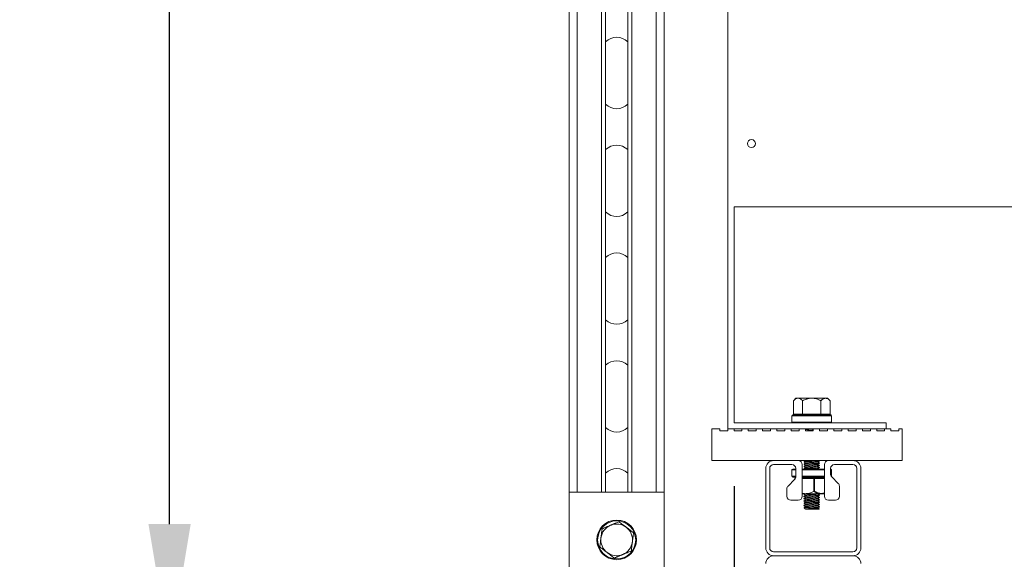
# Model space of a CAD drawing. Units: inches. Extents: x 2.4 to 30.4, y -1.3 to 8.5.
# Drawn here: x 5.6 to 6.6, y 1.2 to 1.7 of the extents above; entities that cross this region are included whole.
import ezdxf

# ---------------------------------------------------------------- set-up
doc = ezdxf.new("R2010")
doc.units = ezdxf.units.IN
doc.header["$MEASUREMENT"] = 0
doc.layers.get('DEFPOINTS').update_dxf_attribs({"color": 1})
for name, color, linetype in [('E-ANNO-DIMS', 1, 'Continuous'), ('E-DET-8', 8, 'Continuous'), ('E-DET-RED', 1, 'Continuous'), ('E-DET-YELLOW', 2, 'Continuous')]:
    doc.layers.add(name, color=color, linetype=linetype)
doc.styles.add('simplex', font='simplex.shx', dxfattribs={"height": 0.09375})
doc.dimstyles.new('SLDDIMSTYLE0', dxfattribs={"dimtxt": 0.09375, "dimasz": 0.125, "dimexe": 0, "dimexo": 0.0625, "dimgap": 0.03125, "dimtad": 2, "dimdec": 0, "dimlfac": 16, "dimrnd": 1e-09, "dimzin": 12, "dimdsep": 46, "dimtxsty": 'simplex', "dimcen": 0.09, "dimclrt": 256, "dimadec": 0, "dimazin": 3, "dimtfac": 1, "dimtdec": 0, "dimtofl": 0, "dimtmove": 0, "dimatfit": 3, "dimfxl": 1, "dimtfillclr": 256, "dimfrac": 2, "dimtolj": 1, "dimtzin": 12, "dimarcsym": 0})

# ---------------------------------------------------------------- blocks, each defined once
blk = doc.blocks.new('*D9')
at = {"layer": 'DEFPOINTS', "color": 0, "transparency": 16777216}
for p in [(5.77924, 3.53633), (6.17294, 3.53633), (6.17294, 1.09883)]:
    blk.add_point(p, dxfattribs=at)
at = {"layer": 'E-ANNO-DIMS', "color": 0, "lineweight": -2, "transparency": 16777216}
for p, q in [((6.11044, 3.53633), (5.77924, 3.53633)), ((5.77924, 1.22383), (5.77924, 3.41133)), ((6.11044, 1.09883), (5.77924, 1.09883))]:
    blk.add_line(p, q, dxfattribs=at)
at = {"layer": 'E-ANNO-DIMS', "color": 0, "transparency": 16777216}
for points in [[(5.7584, 3.41133), (5.80007, 3.41133), (5.77924, 3.53633)], [(5.7584, 1.22383), (5.80007, 1.22383), (5.77924, 1.09883)]]:
    blk.add_solid(points, dxfattribs=at)
at = {"layer": 'E-ANNO-DIMS', "lineweight": 0, "transparency": 16777216, "insert": (5.63638, 2.35683), "char_height": 0.09375, "attachment_point": 2, "rotation": 90, "style": 'simplex'}
blk.add_mtext('\\A1;39"', dxfattribs=at)
blk = doc.blocks.new('*D10')
at = {"layer": 'DEFPOINTS', "color": 0, "transparency": 16777216}
for p in [(8.36044, 1.19258), (6.17294, 1.09883), (8.36044, 0.51316)]:
    blk.add_point(p, dxfattribs=at)
at = {"layer": 'E-ANNO-DIMS', "color": 0, "lineweight": -2, "transparency": 16777216}
for p, q in [((8.36044, 1.13008), (8.36044, 0.51316)), ((6.17294, 1.03633), (6.17294, 0.51316)), ((6.29794, 0.51316), (8.23544, 0.51316))]:
    blk.add_line(p, q, dxfattribs=at)
at = {"layer": 'E-ANNO-DIMS', "color": 0, "transparency": 16777216}
for points in [[(6.29794, 0.53399), (6.29794, 0.49232), (6.17294, 0.51316)], [(8.23544, 0.53399), (8.23544, 0.49232), (8.36044, 0.51316)]]:
    blk.add_solid(points, dxfattribs=at)
at = {"layer": 'E-ANNO-DIMS', "lineweight": 0, "transparency": 16777216, "insert": (7.29016, 0.48191), "char_height": 0.09375, "attachment_point": 2, "style": 'simplex'}
blk.add_mtext('\\A1;35"', dxfattribs=at)
blk = doc.blocks.new('*D11')
at = {"layer": 'DEFPOINTS', "color": 0, "transparency": 16777216}
for p in [(6.33557, 1.32359), (6.17294, 1.09883), (6.33557, 0.71594)]:
    blk.add_point(p, dxfattribs=at)
at = {"layer": 'E-ANNO-DIMS', "color": 0, "lineweight": -2, "transparency": 16777216}
for p, q in [((6.33557, 1.26109), (6.33557, 0.71594)), ((6.17294, 1.03633), (6.17294, 0.71594)), ((6.04794, 0.71594), (5.65677, 0.71594)), ((6.46057, 0.71594), (6.58557, 0.71594))]:
    blk.add_line(p, q, dxfattribs=at)
at = {"layer": 'E-ANNO-DIMS', "color": 0, "transparency": 16777216}
for points in [[(6.04794, 0.73678), (6.04794, 0.69511), (6.17294, 0.71594)], [(6.46057, 0.73678), (6.46057, 0.69511), (6.33557, 0.71594)]]:
    blk.add_solid(points, dxfattribs=at)
at = {"layer": 'E-ANNO-DIMS', "lineweight": 0, "transparency": 16777216, "insert": (5.75052, 0.68469), "char_height": 0.09375, "attachment_point": 2, "style": 'simplex'}
blk.add_mtext('\\A1;3"', dxfattribs=at)

msp = doc.modelspace()

# ---------------------------------------------------------------- linework, layer by layer
at = {"layer": 'E-DET-8', "lineweight": 15}
for p, q in [((6.17294, 1.25508), (6.17294, 3.16133)), ((6.18075, 1.25508), (6.18075, 3.16133)), ((6.20497, 1.25508), (6.20497, 3.16133)), ((6.20888, 1.25508), (6.20888, 3.16133)), ((6.23075, 1.25508), (6.23075, 3.16133)), ((6.23466, 1.25508), (6.23466, 3.16133)), ((6.25888, 1.25508), (6.25888, 3.16133)), ((6.26669, 1.25508), (6.26669, 3.16133)), ((6.39396, 1.34539), (6.39396, 1.33218)), ((6.39638, 1.34781), (6.39397, 1.3454)), ((6.39638, 1.34781), (6.39847, 1.34781)), ((6.39847, 1.34781), (6.41201, 1.34781)), ((6.40299, 1.34539), (6.40299, 1.33218)), ((6.41201, 1.34781), (6.42554, 1.34781)), ((6.42103, 1.34539), (6.42103, 1.33218)), ((6.42554, 1.34781), (6.42763, 1.34781)), ((6.43004, 1.3454), (6.42763, 1.34781)), ((6.43004, 1.34539), (6.43004, 1.33218)), ((6.39247, 1.33062), (6.39247, 1.32437)), ((6.43153, 1.33062), (6.39247, 1.33062)), ((6.39325, 1.3314), (6.43075, 1.3314)), ((6.39396, 1.33218), (6.40299, 1.33218)), ((6.3995, 1.33218), (6.3995, 1.3314)), ((6.40299, 1.33218), (6.42103, 1.33218)), ((6.42103, 1.33218), (6.43004, 1.33218)), ((6.4245, 1.3314), (6.4245, 1.33218)), ((6.43153, 1.32437), (6.43153, 1.33062)), ((6.39247, 1.32437), (6.43153, 1.32437)), ((6.3745, 1.28242), (6.39239, 1.28242)), ((6.40263, 1.28242), (6.40263, 1.25117)), ((6.40589, 1.28633), (6.40615, 1.28617)), ((6.41976, 1.2862), (6.41953, 1.28633)), ((6.4245, 1.28242), (6.4245, 1.25117)), ((6.43445, 1.28242), (6.45263, 1.28242)), ((6.36669, 1.20039), (6.36669, 1.27852)), ((6.37059, 1.20039), (6.37059, 1.27852)), ((6.39247, 1.27718), (6.39247, 1.27093)), ((6.3963, 1.27718), (6.39247, 1.27718)), ((6.39325, 1.27796), (6.3963, 1.27796)), ((6.3963, 1.27049), (6.3963, 1.27852)), ((6.40263, 1.27796), (6.4245, 1.27796)), ((6.4245, 1.27718), (6.40263, 1.27718)), ((6.40424, 1.27823), (6.4047, 1.27796)), ((6.41834, 1.27796), (6.41785, 1.27825)), ((6.43054, 1.27308), (6.43054, 1.27852)), ((6.43054, 1.27796), (6.43075, 1.27796)), ((6.43153, 1.27718), (6.43054, 1.27718)), ((6.43153, 1.27093), (6.43153, 1.27718)), ((6.45653, 1.20039), (6.45653, 1.27852)), ((6.46044, 1.20039), (6.46044, 1.27852)), ((6.38872, 1.26129), (6.39516, 1.26773)), ((6.39247, 1.27093), (6.3963, 1.27093)), ((6.39629, 1.27015), (6.39325, 1.27015)), ((6.39538, 1.26874), (6.39538, 1.26797)), ((6.39539, 1.26874), (6.39538, 1.26874)), ((6.39589, 1.26874), (6.39539, 1.26874)), ((6.39539, 1.26874), (6.39539, 1.26798)), ((6.39601, 1.26937), (6.39614, 1.26937)), ((6.40263, 1.27093), (6.4245, 1.27093)), ((6.4245, 1.27015), (6.40263, 1.27015)), ((6.40263, 1.26937), (6.41424, 1.26937)), ((6.414, 1.26874), (6.40263, 1.26874)), ((6.414, 1.25598), (6.414, 1.26874)), ((6.41462, 1.26874), (6.414, 1.26874)), ((6.41424, 1.26937), (6.4245, 1.26937)), ((6.41462, 1.26874), (6.41462, 1.25632)), ((6.4245, 1.26874), (6.41462, 1.26874)), ((6.43118, 1.27093), (6.43153, 1.27093)), ((6.43812, 1.26388), (6.43169, 1.27031)), ((6.26669, 1.25508), (6.17294, 1.25508)), ((6.17294, 1.11445), (6.17294, 1.25508)), ((6.26669, 1.11445), (6.26669, 1.25508)), ((6.38758, 1.25117), (6.38758, 1.25853)), ((6.40601, 1.25374), (6.40263, 1.25374)), ((6.41946, 1.25374), (6.40601, 1.25374)), ((6.41408, 1.25602), (6.414, 1.25598)), ((6.41777, 1.2533), (6.41853, 1.25374)), ((6.4215, 1.25374), (6.41946, 1.25374)), ((6.4233, 1.25374), (6.4215, 1.25374)), ((6.4245, 1.25412), (6.4233, 1.25374)), ((6.4245, 1.25374), (6.4233, 1.25374)), ((6.42337, 1.25419), (6.4245, 1.25455)), ((6.43926, 1.25117), (6.43926, 1.26112)), ((6.39872, 1.24727), (6.39148, 1.24727)), ((6.42841, 1.24727), (6.43536, 1.24727)), ((6.40623, 1.23868), (6.40584, 1.23845)), ((6.41903, 1.23843), (6.4107, 1.23843)), ((6.41903, 1.23843), (6.41943, 1.23883)), ((6.3745, 1.19648), (6.45263, 1.19648)), ((6.3745, 1.19258), (6.45263, 1.19258)), ((6.3745, 1.19258), (6.45263, 1.19258))]:
    msp.add_line(p, q, dxfattribs=at)
for radius in [0.01953, 0.01875]:
    msp.add_circle((6.21981, 1.2082), radius, dxfattribs=at)
for centre, radius, start, end in [((6.21981, 1.68789), 0.01563, 45.573, 134.427), ((6.21981, 1.64883), 0.01563, 225.573, 314.427), ((6.21981, 1.58164), 0.01563, 45.573, 134.427), ((6.21981, 1.54258), 0.01563, 225.573, 314.427), ((6.21981, 1.47539), 0.01563, 45.573, 134.427), ((6.21981, 1.43633), 0.01563, 225.573, 314.427), ((6.21981, 1.36914), 0.01563, 45.573, 134.427), ((6.39325, 1.33062), 0.000781, 90, 180), ((6.43075, 1.33062), 0.000781, 0, 90), ((6.39325, 1.32437), 0.000781, 180, 270), ((6.43075, 1.32437), 0.000781, 270, 0), ((6.21981, 1.33008), 0.01563, 225.573, 314.427), ((6.3745, 1.27852), 0.00781, 90, 180), ((6.3745, 1.27852), 0.00391, 90, 180), ((6.39239, 1.27852), 0.00391, 0, 90), ((6.39872, 1.28242), 0.00391, 0, 90), ((6.42841, 1.28242), 0.00391, 90, 180), ((6.43445, 1.27852), 0.00391, 90, 180), ((6.45263, 1.27852), 0.00781, 0, 90), ((6.45263, 1.27852), 0.00391, 0, 90), ((6.21981, 1.26289), 0.01563, 45.573, 134.427), ((6.39325, 1.27718), 0.000781, 90, 180), ((6.43445, 1.27308), 0.00391, 180, 225), ((6.43075, 1.27718), 0.000781, 0, 90), ((6.39325, 1.27093), 0.000781, 180, 270), ((6.39239, 1.27049), 0.00391, 315, 0), ((6.39601, 1.26874), 0.000625, 90, 180), ((6.39601, 1.26875), 0.000622, 90.24297, 180.24092), ((6.41459, 1.26888), 0.000602, 125.22742, 192.78749), ((6.41408, 1.26884), 0.000551, 349.69811, 72.89065), ((6.43075, 1.27093), 0.000781, 332.89306, 0), ((6.43536, 1.26112), 0.00391, 0, 45), ((6.39148, 1.25853), 0.00391, 135, 180), ((6.4187, 1.25429), 0.000937, 324.4633, 353.71815), ((6.42259, 1.25407), 0.000787, 335.78347, 8.70575), ((6.39148, 1.25117), 0.00391, 180, 270), ((6.39872, 1.25117), 0.00391, 270, 0), ((6.42841, 1.25117), 0.00391, 180, 270), ((6.43536, 1.25117), 0.00391, 270, 0), ((6.21981, 1.2082), 0.01563, 112.56397, 172.56397), ((6.21981, 1.2082), 0.01563, 52.56397, 112.56397), ((6.21981, 1.2082), 0.01562, 352.56397, 52.56397), ((6.21981, 1.2082), 0.01563, 172.56397, 232.56397), ((6.21981, 1.2082), 0.01563, 292.56397, 352.56397), ((6.21981, 1.2082), 0.01563, 232.56397, 292.56397), ((6.3745, 1.20039), 0.00781, 180, 270), ((6.3745, 1.20039), 0.00391, 180, 270), ((6.45263, 1.20039), 0.00391, 270, 0), ((6.45263, 1.20039), 0.00781, 270, 0), ((6.3745, 1.18477), 0.00781, 90, 180), ((6.45263, 1.18477), 0.00781, 0, 90)]:
    msp.add_arc(centre, radius, start, end, dxfattribs=at)
for points, knots in [([(6.39396, 1.34539), (6.39426, 1.34568), (6.39488, 1.34627), (6.39584, 1.34698), (6.39686, 1.34752), (6.39765, 1.34774), (6.39819, 1.3478), (6.39838, 1.3478), (6.39847, 1.34781)], [0, 0, 0, 0, 0.215512, 0.432216, 0.654442, 0.879667, 0.939794, 1, 1, 1, 1]), ([(6.39847, 1.34781), (6.39887, 1.34777), (6.39966, 1.3477), (6.40082, 1.34716), (6.40193, 1.34639), (6.40264, 1.34573), (6.40299, 1.34539)], [0, 0, 0, 0, 0.249575, 0.504358, 0.751044, 1, 1, 1, 1]), ([(6.40299, 1.34539), (6.4036, 1.34568), (6.40483, 1.34627), (6.40643, 1.34686), (6.40775, 1.34725), (6.40895, 1.34753), (6.41, 1.34769), (6.41089, 1.34777), (6.41144, 1.3478), (6.41182, 1.3478), (6.41201, 1.34781)], [0, 0, 0, 0, 0.215622, 0.432143, 0.543119, 0.654414, 0.823212, 0.879689, 0.939805, 1, 1, 1, 1]), ([(6.41201, 1.34781), (6.4128, 1.34777), (6.41438, 1.3477), (6.41669, 1.34716), (6.41892, 1.34639), (6.42033, 1.34573), (6.42103, 1.34539)], [0, 0, 0, 0, 0.2495754, 0.504359, 0.7510443, 1, 1, 1, 1]), ([(6.42103, 1.34539), (6.42134, 1.34568), (6.42195, 1.34627), (6.42291, 1.34698), (6.42392, 1.34752), (6.42471, 1.34774), (6.42525, 1.3478), (6.42544, 1.3478), (6.42554, 1.34781)], [0, 0, 0, 0, 0.215512, 0.432216, 0.654442, 0.879667, 0.939794, 1, 1, 1, 1]), ([(6.42554, 1.34781), (6.42593, 1.34777), (6.42672, 1.3477), (6.42787, 1.34716), (6.42899, 1.34639), (6.42969, 1.34573), (6.43004, 1.34539)], [0, 0, 0, 0, 0.249575, 0.504358, 0.751044, 1, 1, 1, 1]), ([(6.40575, 1.31695), (6.40598, 1.31697), (6.40674, 1.31704), (6.40898, 1.31716), (6.41154, 1.31728), (6.41304, 1.31735), (6.41356, 1.31737)], [0, 0, 0, 0, 0.1499208, 0.4865856, 0.8232503, 1, 1, 1, 1]), ([(6.40433, 1.28049), (6.40429, 1.2805), (6.40403, 1.28055), (6.4047, 1.28065), (6.40634, 1.2808), (6.40895, 1.28094), (6.412, 1.28108), (6.41505, 1.28122), (6.41766, 1.28136), (6.41931, 1.2815), (6.41998, 1.28161), (6.41969, 1.28167), (6.41963, 1.28168)], [0, 0, 0, 0, 0.020644, 0.139461, 0.258278, 0.377095, 0.495912, 0.614729, 0.733546, 0.852363, 0.97118, 1, 1, 1, 1]), ([(6.40436, 1.28501), (6.4043, 1.28502), (6.40402, 1.28508), (6.40469, 1.28518), (6.40634, 1.28532), (6.40895, 1.28546), (6.412, 1.28561), (6.41505, 1.28575), (6.41766, 1.28589), (6.41931, 1.28603), (6.41998, 1.28613), (6.41971, 1.28619), (6.41967, 1.2862)], [0, 0, 0, 0, 0.026593, 0.145442, 0.264292, 0.383141, 0.50199, 0.62084, 0.739689, 0.858539, 0.977388, 1, 1, 1, 1]), ([(6.40438, 1.28274), (6.40432, 1.28275), (6.40402, 1.28281), (6.40469, 1.28292), (6.40634, 1.28306), (6.40895, 1.2832), (6.412, 1.28334), (6.41505, 1.28348), (6.41766, 1.28363), (6.4193, 1.28377), (6.41998, 1.28387), (6.41972, 1.28392), (6.41969, 1.28393)], [0, 0, 0, 0, 0.031471, 0.150375, 0.269278, 0.388182, 0.507085, 0.625988, 0.744892, 0.863795, 0.982699, 1, 1, 1, 1]), ([(6.40621, 1.2862), (6.40588, 1.28601), (6.40522, 1.28563), (6.40457, 1.28525), (6.40424, 1.28506)], [0, 0, 0, 0, 0.4997332, 1, 1, 1, 1]), ([(6.40621, 1.28394), (6.40588, 1.28375), (6.40523, 1.28337), (6.40457, 1.28299), (6.40424, 1.2828)], [0, 0, 0, 0, 0.4998402, 1, 1, 1, 1]), ([(6.40425, 1.28501), (6.40458, 1.28482), (6.40521, 1.28445), (6.40585, 1.28409), (6.40615, 1.28391)], [0, 0, 0, 0, 0.518387, 1, 1, 1, 1]), ([(6.40426, 1.28274), (6.40459, 1.28255), (6.40522, 1.28219), (6.40585, 1.28182), (6.40615, 1.28164)], [0, 0, 0, 0, 0.520377, 1, 1, 1, 1]), ([(6.40623, 1.28169), (6.4059, 1.2815), (6.40525, 1.28112), (6.40459, 1.28074), (6.40426, 1.28055)], [0, 0, 0, 0, 0.4997919, 1, 1, 1, 1]), ([(6.40627, 1.2862), (6.4063, 1.28624), (6.40632, 1.28628), (6.40671, 1.28632), (6.40675, 1.28633)], [0, 0, 0, 0, 0.88909, 1, 1, 1, 1]), ([(6.40628, 1.28394), (6.40635, 1.28398), (6.40652, 1.28406), (6.4078, 1.28419), (6.40971, 1.28433), (6.412, 1.28447), (6.41429, 1.28462), (6.4162, 1.28476), (6.41747, 1.28489), (6.41764, 1.28497), (6.41771, 1.28501)], [0, 0, 0, 0, 0.103809, 0.236495, 0.36918, 0.501866, 0.634551, 0.767237, 0.899923, 1, 1, 1, 1]), ([(6.40632, 1.28169), (6.40639, 1.28172), (6.40656, 1.2818), (6.4078, 1.28193), (6.40971, 1.28207), (6.412, 1.28221), (6.41429, 1.28235), (6.4162, 1.28249), (6.41745, 1.28262), (6.41761, 1.2827), (6.41768, 1.28273)], [0, 0, 0, 0, 0.093096, 0.22869, 0.364285, 0.499879, 0.635473, 0.771067, 0.906662, 1, 1, 1, 1]), ([(6.41777, 1.28273), (6.4181, 1.28292), (6.41875, 1.2833), (6.41941, 1.28368), (6.41974, 1.28387)], [0, 0, 0, 0, 0.499761, 1, 1, 1, 1]), ([(6.41778, 1.28047), (6.41811, 1.28066), (6.41876, 1.28104), (6.41942, 1.28142), (6.41975, 1.28161)], [0, 0, 0, 0, 0.49985, 1, 1, 1, 1]), ([(6.41779, 1.285), (6.41811, 1.28519), (6.41877, 1.28558), (6.41943, 1.28596), (6.41976, 1.28615)], [0, 0, 0, 0, 0.499714, 1, 1, 1, 1]), ([(6.41977, 1.28393), (6.41944, 1.28412), (6.4188, 1.28449), (6.41816, 1.28486), (6.41785, 1.28504)], [0, 0, 0, 0, 0.513191, 1, 1, 1, 1]), ([(6.41974, 1.28168), (6.41942, 1.28187), (6.41878, 1.28223), (6.41815, 1.2826), (6.41785, 1.28278)], [0, 0, 0, 0, 0.518422, 1, 1, 1, 1]), ([(6.40431, 1.27823), (6.40428, 1.27823), (6.40403, 1.27829), (6.4047, 1.27839), (6.40634, 1.27853), (6.40895, 1.27867), (6.412, 1.27881), (6.41505, 1.27896), (6.41766, 1.2791), (6.41931, 1.27924), (6.41998, 1.27935), (6.41969, 1.2794), (6.41963, 1.27942)], [0, 0, 0, 0, 0.017927, 0.137017, 0.256108, 0.375199, 0.49429, 0.61338, 0.732471, 0.851562, 0.970652, 1, 1, 1, 1]), ([(6.40424, 1.28049), (6.40457, 1.2803), (6.40521, 1.27993), (6.40584, 1.27956), (6.40615, 1.27938)], [0, 0, 0, 0, 0.5143011, 1, 1, 1, 1]), ([(6.40622, 1.27942), (6.40589, 1.27923), (6.40523, 1.27885), (6.40458, 1.27847), (6.40425, 1.27828)], [0, 0, 0, 0, 0.499723, 1, 1, 1, 1]), ([(6.4063, 1.27942), (6.40637, 1.27945), (6.40654, 1.27953), (6.4078, 1.27966), (6.40971, 1.27981), (6.412, 1.27995), (6.41429, 1.28009), (6.4162, 1.28023), (6.41746, 1.28036), (6.41763, 1.28044), (6.4177, 1.28047)], [0, 0, 0, 0, 0.0988678, 0.2327364, 0.366605, 0.5004737, 0.6343423, 0.7682109, 0.9020795, 1, 1, 1, 1]), ([(6.41608, 1.27796), (6.41609, 1.27796), (6.41673, 1.27801), (6.41746, 1.2781), (6.41765, 1.27818), (6.41773, 1.27822)], [0, 0, 0, 0, 0.010756, 0.55702, 1, 1, 1, 1]), ([(6.4178, 1.27822), (6.41813, 1.27841), (6.41878, 1.27879), (6.41944, 1.27917), (6.41977, 1.27936)], [0, 0, 0, 0, 0.499785, 1, 1, 1, 1]), ([(6.41974, 1.27941), (6.41941, 1.2796), (6.41878, 1.27997), (6.41815, 1.28034), (6.41785, 1.28051)], [0, 0, 0, 0, 0.519951, 1, 1, 1, 1]), ([(6.40601, 1.25374), (6.40528, 1.25377), (6.40414, 1.2538), (6.40303, 1.2541), (6.40263, 1.25421)], [0, 0, 0, 0, 0.635893, 1, 1, 1, 1]), ([(6.40431, 1.25106), (6.40428, 1.25107), (6.40403, 1.25112), (6.4047, 1.25122), (6.40634, 1.25137), (6.40895, 1.25151), (6.412, 1.25165), (6.41505, 1.25179), (6.41766, 1.25193), (6.41931, 1.25207), (6.41998, 1.25218), (6.41971, 1.25223), (6.41967, 1.25224)], [0, 0, 0, 0, 0.01717, 0.137375, 0.25758, 0.377784, 0.497989, 0.618193, 0.738398, 0.858603, 0.978807, 1, 1, 1, 1]), ([(6.40435, 1.25332), (6.4043, 1.25333), (6.40402, 1.25338), (6.4047, 1.25349), (6.4062, 1.25362), (6.40781, 1.25371), (6.40854, 1.25374)], [0, 0, 0, 0, 0.069128, 0.400824, 0.732521, 1, 1, 1, 1]), ([(6.4062, 1.25224), (6.40588, 1.25205), (6.40522, 1.25167), (6.40456, 1.25129), (6.40424, 1.2511)], [0, 0, 0, 0, 0.499749, 1, 1, 1, 1]), ([(6.40425, 1.25332), (6.40458, 1.25313), (6.40521, 1.25276), (6.40585, 1.25239), (6.40615, 1.25222)], [0, 0, 0, 0, 0.515963, 1, 1, 1, 1]), ([(6.414, 1.25598), (6.41291, 1.25546), (6.41069, 1.25439), (6.40811, 1.25385), (6.40653, 1.25375), (6.40618, 1.25375), (6.40601, 1.25374)], [0, 0, 0, 0, 0.430124, 0.874178, 0.937048, 1, 1, 1, 1]), ([(6.40627, 1.25224), (6.40635, 1.25228), (6.40651, 1.25237), (6.4078, 1.2525), (6.40971, 1.25264), (6.412, 1.25278), (6.41429, 1.25292), (6.4162, 1.25306), (6.41745, 1.25319), (6.41762, 1.25327), (6.41769, 1.25331)], [0, 0, 0, 0, 0.107106, 0.240325, 0.373544, 0.506763, 0.639982, 0.773201, 0.90642, 1, 1, 1, 1]), ([(6.41408, 1.25602), (6.41415, 1.25605), (6.4143, 1.25611), (6.41448, 1.25622), (6.41458, 1.25629), (6.41462, 1.25632), (6.41462, 1.25632)], [0, 0, 0, 0, 0.3684, 0.73531, 0.987213, 1, 1, 1, 1]), ([(6.41946, 1.25374), (6.41914, 1.25382), (6.41749, 1.25418), (6.41581, 1.25498), (6.41439, 1.25582), (6.41419, 1.25595), (6.41408, 1.25602)], [0, 0, 0, 0, 0.175407, 0.881546, 0.933273, 1, 1, 1, 1]), ([(6.41462, 1.25632), (6.41466, 1.2563), (6.41624, 1.25531), (6.41796, 1.25474), (6.41963, 1.25419)], [0, 0, 0, 0, 0.024871, 1, 1, 1, 1]), ([(6.4178, 1.25105), (6.41812, 1.25124), (6.41878, 1.25162), (6.41944, 1.252), (6.41976, 1.25219)], [0, 0, 0, 0, 0.499816, 1, 1, 1, 1]), ([(6.41976, 1.25224), (6.41943, 1.25243), (6.41879, 1.2528), (6.41816, 1.25317), (6.41785, 1.25335)], [0, 0, 0, 0, 0.5155408, 1, 1, 1, 1]), ([(6.41963, 1.25419), (6.41996, 1.25412), (6.42057, 1.25398), (6.42119, 1.25382), (6.42149, 1.25375), (6.4215, 1.25374)], [0, 0, 0, 0, 0.522708, 0.983936, 1, 1, 1, 1]), ([(6.4215, 1.25374), (6.42151, 1.25375), (6.4218, 1.25382), (6.42242, 1.25398), (6.42304, 1.25412), (6.42337, 1.25419)], [0, 0, 0, 0, 0.016064, 0.477292, 1, 1, 1, 1]), ([(6.40431, 1.24201), (6.40428, 1.24201), (6.40403, 1.24207), (6.4047, 1.24217), (6.40634, 1.24231), (6.40895, 1.24245), (6.412, 1.24259), (6.41505, 1.24274), (6.41766, 1.24288), (6.4193, 1.24302), (6.41998, 1.24312), (6.41972, 1.24317), (6.41969, 1.24318)], [0, 0, 0, 0, 0.01722, 0.137728, 0.258235, 0.378742, 0.499249, 0.619757, 0.740264, 0.860771, 0.981279, 1, 1, 1, 1]), ([(6.40434, 1.24879), (6.4043, 1.2488), (6.40402, 1.24886), (6.40469, 1.24896), (6.40634, 1.2491), (6.40895, 1.24924), (6.412, 1.24939), (6.41505, 1.24953), (6.41766, 1.24967), (6.4193, 1.24981), (6.41998, 1.24991), (6.41972, 1.24997), (6.41969, 1.24997)], [0, 0, 0, 0, 0.023728, 0.143482, 0.263235, 0.382989, 0.502743, 0.622496, 0.74225, 0.862004, 0.981758, 1, 1, 1, 1]), ([(6.40435, 1.24426), (6.4043, 1.24427), (6.40402, 1.24433), (6.40469, 1.24443), (6.40634, 1.24458), (6.40895, 1.24472), (6.412, 1.24486), (6.41505, 1.245), (6.41766, 1.24514), (6.41931, 1.24528), (6.41998, 1.24539), (6.41969, 1.24545), (6.41964, 1.24546)], [0, 0, 0, 0, 0.026123, 0.144434, 0.262745, 0.381056, 0.499367, 0.617678, 0.735989, 0.8543, 0.972611, 1, 1, 1, 1]), ([(6.40438, 1.24652), (6.40432, 1.24653), (6.40402, 1.24659), (6.40469, 1.2467), (6.40634, 1.24684), (6.40895, 1.24698), (6.412, 1.24712), (6.41505, 1.24726), (6.41766, 1.2474), (6.41931, 1.24755), (6.41998, 1.24765), (6.41969, 1.24771), (6.41963, 1.24772)], [0, 0, 0, 0, 0.031056, 0.148423, 0.26579, 0.383157, 0.500524, 0.61789, 0.735257, 0.852624, 0.969991, 1, 1, 1, 1]), ([(6.40424, 1.25106), (6.40456, 1.25087), (6.4052, 1.2505), (6.40584, 1.25013), (6.40615, 1.24995)], [0, 0, 0, 0, 0.513235, 1, 1, 1, 1]), ([(6.40622, 1.24546), (6.40589, 1.24527), (6.40523, 1.24489), (6.40457, 1.24451), (6.40424, 1.24432)], [0, 0, 0, 0, 0.499715, 1, 1, 1, 1]), ([(6.4062, 1.24319), (6.40588, 1.243), (6.40522, 1.24262), (6.40456, 1.24224), (6.40424, 1.24205)], [0, 0, 0, 0, 0.499781, 1, 1, 1, 1]), ([(6.40424, 1.24201), (6.40456, 1.24182), (6.4052, 1.24145), (6.40584, 1.24108), (6.40615, 1.2409)], [0, 0, 0, 0, 0.513122, 1, 1, 1, 1]), ([(6.40621, 1.24999), (6.40589, 1.2498), (6.40523, 1.24942), (6.40457, 1.24904), (6.40425, 1.24885)], [0, 0, 0, 0, 0.499856, 1, 1, 1, 1]), ([(6.40425, 1.24879), (6.40457, 1.2486), (6.40521, 1.24823), (6.40585, 1.24787), (6.40615, 1.24769)], [0, 0, 0, 0, 0.5167919, 1, 1, 1, 1]), ([(6.40425, 1.24426), (6.40458, 1.24407), (6.40521, 1.24371), (6.40585, 1.24334), (6.40615, 1.24316)], [0, 0, 0, 0, 0.516741, 1, 1, 1, 1]), ([(6.40623, 1.24773), (6.4059, 1.24754), (6.40525, 1.24716), (6.40459, 1.24678), (6.40426, 1.24659)], [0, 0, 0, 0, 0.499773, 1, 1, 1, 1]), ([(6.40426, 1.24652), (6.40459, 1.24633), (6.40522, 1.24597), (6.40585, 1.2456), (6.40615, 1.24542)], [0, 0, 0, 0, 0.521047, 1, 1, 1, 1]), ([(6.40627, 1.24319), (6.40634, 1.24323), (6.40651, 1.24331), (6.4078, 1.24344), (6.40971, 1.24358), (6.412, 1.24373), (6.41429, 1.24387), (6.4162, 1.24401), (6.41745, 1.24414), (6.41761, 1.24422), (6.41768, 1.24425)], [0, 0, 0, 0, 0.107935, 0.2411605, 0.374386, 0.5076115, 0.640837, 0.7740625, 0.907288, 1, 1, 1, 1]), ([(6.40629, 1.24999), (6.40636, 1.25002), (6.40653, 1.2501), (6.4078, 1.25023), (6.40971, 1.25038), (6.412, 1.25052), (6.41429, 1.25066), (6.4162, 1.2508), (6.41749, 1.25093), (6.41765, 1.25102), (6.41773, 1.25106)], [0, 0, 0, 0, 0.1008626, 0.2330494, 0.3652361, 0.4974229, 0.6296096, 0.7617964, 0.8939832, 1, 1, 1, 1]), ([(6.40629, 1.24546), (6.40637, 1.24549), (6.40653, 1.24558), (6.4078, 1.24571), (6.40971, 1.24585), (6.412, 1.24599), (6.41429, 1.24613), (6.4162, 1.24627), (6.41746, 1.2464), (6.41762, 1.24648), (6.41769, 1.24652)], [0, 0, 0, 0, 0.100632, 0.234575, 0.368517, 0.50246, 0.636402, 0.770344, 0.904287, 1, 1, 1, 1]), ([(6.40631, 1.24094), (6.40638, 1.24097), (6.40654, 1.24105), (6.4078, 1.24118), (6.40971, 1.24132), (6.412, 1.24146), (6.41429, 1.2416), (6.4162, 1.24175), (6.41748, 1.24188), (6.41765, 1.24196), (6.41773, 1.242)], [0, 0, 0, 0, 0.096208, 0.229196, 0.362184, 0.495173, 0.628161, 0.761149, 0.894138, 1, 1, 1, 1]), ([(6.40632, 1.24773), (6.40639, 1.24776), (6.40656, 1.24784), (6.4078, 1.24797), (6.40971, 1.24811), (6.412, 1.24825), (6.41429, 1.2484), (6.4162, 1.24854), (6.41748, 1.24867), (6.41765, 1.24875), (6.41772, 1.24879)], [0, 0, 0, 0, 0.091784, 0.225634, 0.359484, 0.493334, 0.627184, 0.761034, 0.894884, 1, 1, 1, 1]), ([(6.41777, 1.24425), (6.4181, 1.24444), (6.41875, 1.24482), (6.41941, 1.2452), (6.41974, 1.24539)], [0, 0, 0, 0, 0.499817, 1, 1, 1, 1]), ([(6.41778, 1.24651), (6.4181, 1.24671), (6.41876, 1.24709), (6.41942, 1.24747), (6.41975, 1.24766)], [0, 0, 0, 0, 0.499743, 1, 1, 1, 1]), ([(6.41779, 1.24879), (6.41812, 1.24898), (6.41878, 1.24936), (6.41943, 1.24974), (6.41976, 1.24993)], [0, 0, 0, 0, 0.499722, 1, 1, 1, 1]), ([(6.4178, 1.242), (6.41812, 1.24219), (6.41878, 1.24257), (6.41943, 1.24295), (6.41976, 1.24314)], [0, 0, 0, 0, 0.499826, 1, 1, 1, 1]), ([(6.41976, 1.24997), (6.41944, 1.25016), (6.4188, 1.25053), (6.41816, 1.2509), (6.41785, 1.25108)], [0, 0, 0, 0, 0.513231, 1, 1, 1, 1]), ([(6.41974, 1.24772), (6.41941, 1.24791), (6.41878, 1.24828), (6.41815, 1.24864), (6.41785, 1.24882)], [0, 0, 0, 0, 0.519667, 1, 1, 1, 1]), ([(6.41975, 1.24545), (6.41942, 1.24565), (6.41879, 1.24601), (6.41815, 1.24638), (6.41785, 1.24656)], [0, 0, 0, 0, 0.518908, 1, 1, 1, 1]), ([(6.41976, 1.24318), (6.41944, 1.24337), (6.4188, 1.24374), (6.41816, 1.24411), (6.41785, 1.24429)], [0, 0, 0, 0, 0.514118, 1, 1, 1, 1]), ([(6.41976, 1.24092), (6.41943, 1.24111), (6.41879, 1.24148), (6.41816, 1.24185), (6.41785, 1.24203)], [0, 0, 0, 0, 0.5143084, 1, 1, 1, 1]), ([(6.40434, 1.23974), (6.40429, 1.23975), (6.40402, 1.2398), (6.40469, 1.23991), (6.40634, 1.24005), (6.40895, 1.24019), (6.412, 1.24033), (6.41505, 1.24047), (6.41766, 1.24061), (6.41931, 1.24076), (6.41998, 1.24086), (6.41971, 1.24091), (6.41967, 1.24092)], [0, 0, 0, 0, 0.022777, 0.142299, 0.26182, 0.381342, 0.500863, 0.620384, 0.739906, 0.859427, 0.978949, 1, 1, 1, 1]), ([(6.40424, 1.23974), (6.40457, 1.23955), (6.40521, 1.23918), (6.40585, 1.23881), (6.40615, 1.23863)], [0, 0, 0, 0, 0.5164119, 1, 1, 1, 1]), ([(6.40622, 1.24094), (6.40589, 1.24075), (6.40524, 1.24037), (6.40458, 1.23999), (6.40426, 1.2398)], [0, 0, 0, 0, 0.499844, 1, 1, 1, 1]), ([(6.4107, 1.23843), (6.4103, 1.23843), (6.40916, 1.23843), (6.40753, 1.23843), (6.40629, 1.23843), (6.40574, 1.23843), (6.40584, 1.23843), (6.40586, 1.23843)], [0, 0, 0, 0, 0.15227, 0.426906, 0.701672, 0.961111, 1, 1, 1, 1]), ([(6.40632, 1.23868), (6.40639, 1.23871), (6.40655, 1.23879), (6.4078, 1.23892), (6.40971, 1.23906), (6.412, 1.2392), (6.41429, 1.23934), (6.4162, 1.23948), (6.41748, 1.23961), (6.41765, 1.2397), (6.41773, 1.23974)], [0, 0, 0, 0, 0.093233, 0.226738, 0.360242, 0.493746, 0.62725, 0.760754, 0.894259, 1, 1, 1, 1]), ([(6.41943, 1.23883), (6.41942, 1.23883), (6.4194, 1.23881), (6.41927, 1.23879), (6.41904, 1.23876), (6.4187, 1.23874), (6.41831, 1.23871), (6.41782, 1.23868), (6.41726, 1.23866), (6.41664, 1.23863), (6.41596, 1.23861), (6.41523, 1.23858), (6.41448, 1.23855), (6.4135, 1.23852), (6.41243, 1.23849), (6.41149, 1.23846), (6.41096, 1.23844), (6.4107, 1.23843)], [0, 0, 0, 0, 0.046905, 0.097781, 0.195376, 0.244934, 0.295233, 0.391602, 0.440517, 0.490151, 0.586119, 0.634862, 0.684347, 0.778362, 0.874412, 0.936901, 1, 1, 1, 1]), ([(6.41779, 1.23973), (6.41812, 1.23992), (6.41878, 1.24031), (6.41944, 1.24069), (6.41976, 1.24088)], [0, 0, 0, 0, 0.499728, 1, 1, 1, 1]), ([(6.41941, 1.23886), (6.41919, 1.23898), (6.41867, 1.23929), (6.41815, 1.23959), (6.41785, 1.23976)], [0, 0, 0, 0, 0.4207728, 1, 1, 1, 1]), ([(6.21382, 1.22263), (6.21309, 1.22233), (6.21163, 1.22172), (6.2095, 1.22084), (6.20744, 1.21998), (6.20614, 1.21944), (6.20549, 1.21917)], [0, 0, 0, 0, 0.249575, 0.504359, 0.751044, 1, 1, 1, 1]), ([(6.22215, 1.22609), (6.22158, 1.22586), (6.22045, 1.22539), (6.21897, 1.22477), (6.21775, 1.22427), (6.21664, 1.22381), (6.21568, 1.2234), (6.21485, 1.22306), (6.21434, 1.22285), (6.21399, 1.2227), (6.21382, 1.22263)], [0, 0, 0, 0, 0.2156223, 0.4321428, 0.5431185, 0.6544136, 0.823212, 0.8796889, 0.9398053, 1, 1, 1, 1]), ([(6.22931, 1.22061), (6.22869, 1.22109), (6.22743, 1.22205), (6.2256, 1.22345), (6.22383, 1.22481), (6.22271, 1.22566), (6.22215, 1.22609)], [0, 0, 0, 0, 0.249575, 0.504358, 0.751044, 1, 1, 1, 1]), ([(6.20549, 1.21917), (6.20541, 1.21856), (6.20525, 1.21735), (6.205, 1.21543), (6.20474, 1.21343), (6.20453, 1.21186), (6.20439, 1.21079), (6.20434, 1.21041), (6.20432, 1.21022)], [0, 0, 0, 0, 0.215512, 0.432216, 0.654442, 0.879667, 0.939794, 1, 1, 1, 1]), ([(6.23647, 1.21513), (6.23599, 1.2155), (6.23502, 1.21624), (6.23348, 1.21742), (6.23188, 1.21864), (6.23062, 1.21961), (6.22976, 1.22026), (6.22946, 1.22049), (6.22931, 1.22061)], [0, 0, 0, 0, 0.215512, 0.432216, 0.654442, 0.879667, 0.939794, 1, 1, 1, 1]), ([(6.23531, 1.20618), (6.23536, 1.20657), (6.23546, 1.20735), (6.23561, 1.20851), (6.23576, 1.20968), (6.23596, 1.21119), (6.2362, 1.21303), (6.23638, 1.21443), (6.23647, 1.21513)], [0, 0, 0, 0, 0.12449, 0.249668, 0.376801, 0.504512, 0.751121, 1, 1, 1, 1]), ([(6.20432, 1.21022), (6.20422, 1.20945), (6.20401, 1.20788), (6.20371, 1.20559), (6.20343, 1.20337), (6.20324, 1.20198), (6.20315, 1.20128)], [0, 0, 0, 0, 0.249575, 0.504358, 0.751044, 1, 1, 1, 1]), ([(6.23414, 1.19724), (6.23422, 1.19784), (6.23438, 1.19906), (6.23463, 1.20097), (6.23489, 1.20297), (6.23509, 1.20454), (6.23523, 1.20562), (6.23528, 1.20599), (6.23531, 1.20618)], [0, 0, 0, 0, 0.215512, 0.432216, 0.654442, 0.879667, 0.939794, 1, 1, 1, 1]), ([(6.20315, 1.20128), (6.20364, 1.20091), (6.20461, 1.20016), (6.20614, 1.19899), (6.20775, 1.19776), (6.209, 1.1968), (6.20986, 1.19614), (6.21016, 1.19591), (6.21032, 1.1958)], [0, 0, 0, 0, 0.2155118, 0.4322159, 0.6544418, 0.8796669, 0.9397943, 1, 1, 1, 1]), ([(6.21032, 1.1958), (6.21094, 1.19532), (6.2122, 1.19436), (6.21403, 1.19295), (6.2158, 1.1916), (6.21692, 1.19074), (6.21748, 1.19031)], [0, 0, 0, 0, 0.2495749, 0.5043579, 0.7510438, 1, 1, 1, 1]), ([(6.21748, 1.19031), (6.21776, 1.19043), (6.21832, 1.19066), (6.21918, 1.19102), (6.22006, 1.19138), (6.22096, 1.19176), (6.22188, 1.19214), (6.22298, 1.1926), (6.22395, 1.193), (6.22477, 1.19334), (6.22529, 1.19356), (6.22563, 1.1937), (6.22581, 1.19377)], [0, 0, 0, 0, 0.107684, 0.215489, 0.323742, 0.432189, 0.543156, 0.654442, 0.823227, 0.879699, 0.93981, 1, 1, 1, 1]), ([(6.22581, 1.19377), (6.22727, 1.19438), (6.23018, 1.19559), (6.23283, 1.19669), (6.23414, 1.19724)], [0, 0, 0, 0, 0.5039983, 1, 1, 1, 1])]:
    msp.add_open_spline(points, degree=3, knots=knots, dxfattribs=at)
at = {"layer": 'E-DET-RED', "lineweight": 15}
for p, q in [((6.31356, 1.31758), (6.32138, 1.31758)), ((6.31356, 1.31758), (6.31356, 1.28633)), ((6.32138, 1.31562), (6.32138, 1.31758)), ((6.32138, 1.31562), (6.32919, 1.31562)), ((6.32919, 1.31562), (6.32919, 1.31758)), ((6.33544, 1.31562), (6.33544, 1.31758)), ((6.33544, 1.31562), (6.34325, 1.31562)), ((6.34325, 1.31562), (6.34325, 1.31758)), ((6.3495, 1.31562), (6.3495, 1.31758)), ((6.3495, 1.31562), (6.35731, 1.31562)), ((6.35731, 1.31562), (6.35731, 1.31758)), ((6.36356, 1.31562), (6.36356, 1.31758)), ((6.36356, 1.31562), (6.37138, 1.31562)), ((6.37138, 1.31562), (6.37138, 1.31758)), ((6.37763, 1.31562), (6.37763, 1.31758)), ((6.37763, 1.31562), (6.38544, 1.31562)), ((6.38544, 1.31562), (6.38544, 1.31758)), ((6.39169, 1.31562), (6.39169, 1.31758)), ((6.39169, 1.31562), (6.3995, 1.31562)), ((6.3995, 1.31562), (6.3995, 1.31758)), ((6.40575, 1.31562), (6.40575, 1.31758)), ((6.40575, 1.31584), (6.40611, 1.31562)), ((6.40575, 1.31562), (6.41356, 1.31562)), ((6.40623, 1.31565), (6.40619, 1.31562)), ((6.41356, 1.31562), (6.41356, 1.31758)), ((6.41981, 1.31562), (6.41981, 1.31758)), ((6.41981, 1.31562), (6.42763, 1.31562)), ((6.42763, 1.31562), (6.42763, 1.31758)), ((6.43388, 1.31562), (6.43388, 1.31758)), ((6.43388, 1.31562), (6.44169, 1.31562)), ((6.44169, 1.31562), (6.44169, 1.31758)), ((6.44794, 1.31562), (6.44794, 1.31758)), ((6.44794, 1.31562), (6.45575, 1.31562)), ((6.45575, 1.31562), (6.45575, 1.31758)), ((6.462, 1.31562), (6.462, 1.31758)), ((6.462, 1.31562), (6.46981, 1.31562)), ((6.46981, 1.31562), (6.46981, 1.31758)), ((6.47606, 1.31562), (6.47606, 1.31758)), ((6.47606, 1.31562), (6.48388, 1.31562)), ((6.48388, 1.31758), (6.49013, 1.31758)), ((6.48388, 1.31562), (6.48388, 1.31758)), ((6.49013, 1.31562), (6.49013, 1.31758)), ((6.49013, 1.31562), (6.49794, 1.31562)), ((6.49794, 1.31758), (6.50106, 1.31758)), ((6.49794, 1.31562), (6.49794, 1.31758)), ((6.50106, 1.31758), (6.50106, 1.28633)), ((6.31356, 1.28633), (6.50106, 1.28633))]:
    msp.add_line(p, q, dxfattribs=at)
msp.add_circle((6.35263, 1.59883), 0.00391, dxfattribs=at)
msp.add_open_spline([(6.40632, 1.31564), (6.40639, 1.31568), (6.40655, 1.31576), (6.4078, 1.31588), (6.40971, 1.31603), (6.41179, 1.31615), (6.41305, 1.31623), (6.41356, 1.31627)], degree=3, knots=[0, 0, 0, 0, 0.157555, 0.385123, 0.612691, 0.840258, 1, 1, 1, 1], dxfattribs=at)
at = {"layer": 'E-DET-YELLOW', "lineweight": 15}
for p, q in [((6.32919, 3.28633), (6.32919, 1.31758)), ((6.33557, 1.53633), (6.33557, 1.32359)), ((8.19794, 1.53633), (6.33557, 1.53633)), ((6.33557, 1.32359), (6.48544, 1.32359)), ((6.48544, 1.32359), (6.48544, 1.31758)), ((6.32919, 1.31758), (6.33544, 1.31758)), ((6.33544, 1.31758), (6.34325, 1.31758)), ((6.34325, 1.31758), (6.3495, 1.31758)), ((6.3495, 1.31758), (6.35731, 1.31758)), ((6.35731, 1.31758), (6.36356, 1.31758)), ((6.36356, 1.31758), (6.37138, 1.31758)), ((6.37138, 1.31758), (6.37763, 1.31758)), ((6.37763, 1.31758), (6.38544, 1.31758)), ((6.38544, 1.31758), (6.39169, 1.31758)), ((6.39169, 1.31758), (6.3995, 1.31758)), ((6.3995, 1.31758), (6.40575, 1.31758)), ((6.40575, 1.31758), (6.41356, 1.31758)), ((6.41356, 1.31758), (6.41981, 1.31758)), ((6.41981, 1.31758), (6.42763, 1.31758)), ((6.42763, 1.31758), (6.43388, 1.31758)), ((6.43388, 1.31758), (6.44169, 1.31758)), ((6.44169, 1.31758), (6.44794, 1.31758)), ((6.44794, 1.31758), (6.45575, 1.31758)), ((6.45575, 1.31758), (6.462, 1.31758)), ((6.462, 1.31758), (6.46981, 1.31758)), ((6.46981, 1.31758), (6.47606, 1.31758)), ((6.47606, 1.31758), (6.48388, 1.31758))]:
    msp.add_line(p, q, dxfattribs=at)

# ---------------------------------------------------------------- dimensions: what is measured, and where the dimension line sits
at = {"layer": 'E-ANNO-DIMS', "lineweight": 0}
dim = msp.add_linear_dim(base=(5.77924, 3.53633), p1=(6.17294, 1.09883), p2=(6.17294, 3.53633), angle=90, text='<>"', dimstyle='SLDDIMSTYLE0', dxfattribs=at)
dim.commit()
dim.dimension.update_dxf_attribs({"geometry": '*D9', "text_midpoint": (5.77924, 2.35683), "dimtype": 160})
for base, p2, picture, middle in [((6.33557, 0.71594), (6.33557, 1.32359), '*D11', (5.75052, 0.71594)), ((8.36044, 0.51316), (8.36044, 1.19258), '*D10', (7.29016, 0.51316))]:
    dim = msp.add_linear_dim(base=base, p1=(6.17294, 1.09883), p2=p2, text='<>"', dimstyle='SLDDIMSTYLE0', dxfattribs=at)
    dim.commit()
    dim.dimension.update_dxf_attribs({"geometry": picture, "text_midpoint": middle, "dimtype": 160})

doc.saveas('drawing.dxf')
